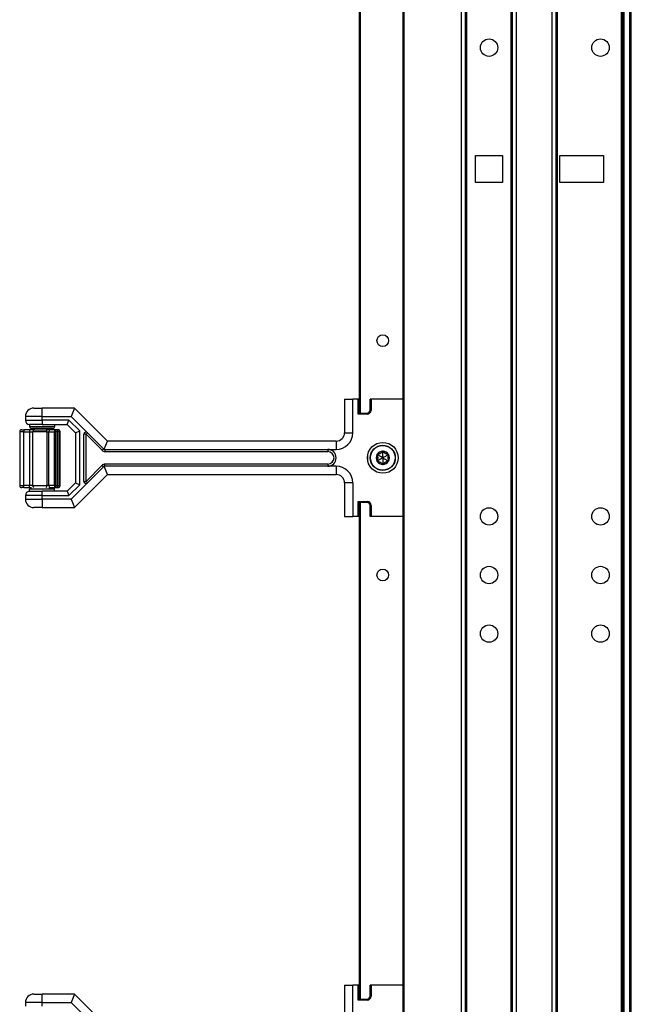
# Model space of a CAD drawing. Units: inches. Extents: x 31 to 71, y 38 to 146.
# Drawn here: x 62 to 71, y 89 to 103 of the extents above; entities that cross this region are included whole.
import ezdxf

# ---------------------------------------------------------------- set-up
doc = ezdxf.new("R2010")
doc.units = ezdxf.units.IN
doc.header["$LTSCALE"] = 8
doc.header["$MEASUREMENT"] = 0

msp = doc.modelspace()

# ---------------------------------------------------------------- linework, layer by layer
for p, q in [((67.399, 37.878), (67.399, 117.503)), ((67.414, 37.878), (67.414, 117.503)), ((68.273, 37.878), (68.273, 117.503)), ((68.333, 37.878), (68.333, 117.503)), ((69.033, 37.878), (69.033, 117.503)), ((69.093, 37.878), (69.093, 117.503)), ((69.623, 37.878), (69.623, 117.503)), ((69.683, 37.878), (69.683, 117.503)), ((69.703, 37.878), (69.703, 117.503)), ((70.663, 37.878), (70.663, 117.503)), ((70.683, 37.878), (70.683, 117.503)), ((70.703, 37.878), (70.703, 117.503)), ((70.788, 37.878), (70.788, 117.503)), ((70.808, 37.878), (70.808, 117.503)), ((68.353, 39.339), (68.353, 116.042)), ((69.013, 39.343), (69.013, 116.038)), ((66.746, 97.607), (66.746, 106.774)), ((66.761, 97.607), (66.761, 106.774)), ((68.482, 101.05), (68.482, 101.455)), ((68.482, 101.455), (68.885, 101.455)), ((68.885, 101.455), (68.885, 101.05)), ((69.741, 101.05), (69.741, 101.455)), ((69.741, 101.455), (70.391, 101.455)), ((70.391, 101.455), (70.391, 101.05)), ((68.885, 101.05), (68.482, 101.05)), ((70.391, 101.05), (69.741, 101.05)), ((66.523, 97.815), (66.523, 97.315)), ((66.523, 97.815), (66.648, 97.815)), ((66.648, 97.315), (66.648, 97.815)), ((66.729, 97.815), (66.648, 97.815)), ((66.743, 97.815), (66.729, 97.815)), ((66.729, 97.593), (66.729, 97.815)), ((66.746, 97.815), (66.743, 97.815)), ((66.743, 97.815), (66.743, 97.607)), ((66.92, 97.815), (66.906, 97.815)), ((66.906, 97.652), (66.906, 97.815)), ((67.397, 97.815), (66.92, 97.815)), ((66.92, 97.815), (66.92, 97.652)), ((67.398, 97.815), (67.397, 97.815)), ((67.397, 97.815), (67.397, 96.065)), ((67.399, 97.815), (67.398, 97.815)), ((67.398, 97.815), (67.398, 96.065)), ((61.88, 97.682), (62.005, 97.682)), ((62.491, 97.682), (62.005, 97.682)), ((62.005, 97.557), (62.005, 97.682)), ((62.491, 97.682), (62.439, 97.557)), ((62.983, 97.19), (62.491, 97.682)), ((66.906, 97.652), (66.92, 97.652)), ((62.005, 97.557), (61.755, 97.557)), ((61.755, 97.557), (61.755, 97.502)), ((61.755, 97.502), (62.005, 97.502)), ((62.005, 97.557), (62.439, 97.557)), ((62.005, 97.502), (62.005, 97.557)), ((62.005, 97.502), (62.005, 97.44)), ((62.405, 97.502), (62.005, 97.502)), ((62.38, 97.44), (62.405, 97.502)), ((62.567, 97.341), (62.405, 97.502)), ((62.439, 97.557), (62.683, 97.313)), ((66.743, 97.607), (66.729, 97.593)), ((66.861, 97.593), (66.729, 97.593)), ((66.743, 97.615), (66.746, 97.616)), ((66.743, 97.607), (66.861, 97.607)), ((66.861, 97.607), (66.861, 97.593)), ((61.701, 97.36), (61.732, 97.36)), ((61.732, 97.36), (61.732, 97.329)), ((61.817, 97.36), (61.732, 97.36)), ((62.005, 97.44), (61.817, 97.44)), ((61.817, 97.44), (61.817, 97.409)), ((61.817, 97.409), (62.192, 97.409)), ((61.817, 97.36), (61.817, 97.329)), ((61.887, 97.36), (61.817, 97.36)), ((62.161, 97.377), (61.848, 97.377)), ((61.885, 97.377), (61.885, 97.36)), ((61.887, 97.36), (62.065, 97.36)), ((62.005, 97.44), (62.38, 97.44)), ((62.12, 97.36), (62.065, 97.36)), ((62.203, 97.36), (62.12, 97.36)), ((62.125, 97.377), (62.125, 97.36)), ((62.192, 97.44), (62.192, 97.409)), ((62.234, 97.36), (62.203, 97.36)), ((62.234, 97.329), (62.234, 97.36)), ((62.24, 97.36), (62.234, 97.36)), ((62.24, 97.36), (62.24, 97.329)), ((62.241, 97.36), (62.24, 97.36)), ((62.38, 97.44), (62.505, 97.315)), ((62.505, 97.315), (62.567, 97.341)), ((62.567, 96.539), (62.567, 97.341)), ((61.732, 97.329), (61.67, 97.329)), ((61.67, 97.329), (61.67, 96.526)), ((61.732, 97.329), (61.817, 97.329)), ((61.732, 96.526), (61.732, 97.329)), ((61.817, 97.329), (61.864, 97.329)), ((61.817, 97.329), (61.817, 96.526)), ((62.077, 97.329), (61.864, 97.329)), ((61.864, 96.526), (61.864, 97.329)), ((62.077, 97.329), (62.105, 97.329)), ((62.077, 97.329), (62.077, 96.526)), ((62.105, 97.329), (62.187, 97.329)), ((62.105, 96.526), (62.105, 97.329)), ((62.187, 97.329), (62.203, 97.329)), ((62.187, 97.329), (62.187, 96.526)), ((62.234, 97.329), (62.203, 97.329)), ((62.203, 97.329), (62.203, 96.526)), ((62.234, 97.329), (62.24, 97.329)), ((62.234, 96.526), (62.234, 97.329)), ((62.271, 97.329), (62.24, 97.329)), ((62.24, 97.329), (62.24, 96.526)), ((62.272, 97.329), (62.271, 97.329)), ((62.271, 96.526), (62.271, 97.329)), ((62.272, 96.526), (62.272, 97.329)), ((62.505, 97.315), (62.505, 96.565)), ((62.661, 97.291), (62.63, 97.291)), ((62.63, 96.589), (62.63, 97.291)), ((62.683, 97.313), (62.661, 97.291)), ((62.661, 97.291), (62.9, 97.052)), ((62.661, 96.589), (62.661, 97.291)), ((62.683, 97.313), (62.922, 97.074)), ((62.932, 97.067), (62.983, 97.19)), ((66.398, 97.19), (62.983, 97.19)), ((66.398, 97.19), (66.398, 97.065)), ((66.523, 97.315), (66.648, 97.315)), ((62.922, 97.074), (62.9, 97.052)), ((62.944, 97.065), (62.944, 97.034)), ((62.944, 97.065), (66.273, 97.065)), ((66.273, 97.065), (66.273, 97.034)), ((66.273, 97.065), (66.398, 97.065)), ((62.944, 97.034), (66.273, 97.034)), ((66.867, 96.977), (66.867, 96.902)), ((67.018, 96.984), (67.008, 96.977)), ((67.018, 96.896), (67.008, 96.903)), ((67.018, 96.984), (67.019, 96.996)), ((67.018, 96.896), (67.019, 96.884)), ((67.095, 97.028), (67.084, 97.033)), ((67.095, 97.028), (67.105, 97.033)), ((67.171, 96.984), (67.17, 96.996)), ((67.171, 96.896), (67.17, 96.884)), ((67.171, 96.984), (67.181, 96.977)), ((67.171, 96.896), (67.181, 96.903)), ((62.9, 96.828), (62.661, 96.589)), ((62.922, 96.806), (62.683, 96.567)), ((62.922, 96.806), (62.9, 96.828)), ((62.983, 96.69), (62.932, 96.813)), ((62.944, 96.815), (62.944, 96.846)), ((66.273, 96.846), (62.944, 96.846)), ((66.273, 96.815), (62.944, 96.815)), ((66.273, 96.846), (66.273, 96.815)), ((66.398, 96.815), (66.273, 96.815)), ((66.398, 96.815), (66.398, 96.69)), ((67.095, 96.852), (67.084, 96.847)), ((67.095, 96.852), (67.105, 96.847)), ((62.491, 96.197), (62.983, 96.69)), ((62.983, 96.69), (66.398, 96.69)), ((61.67, 96.526), (61.732, 96.526)), ((61.732, 96.495), (61.701, 96.495)), ((61.732, 96.495), (61.732, 96.526)), ((61.817, 96.526), (61.732, 96.526)), ((61.732, 96.495), (61.817, 96.495)), ((61.817, 96.495), (61.817, 96.526)), ((61.864, 96.526), (61.817, 96.526)), ((61.817, 96.495), (61.847, 96.495)), ((62.192, 96.471), (61.817, 96.471)), ((61.817, 96.44), (61.817, 96.471)), ((61.864, 96.526), (62.077, 96.526)), ((62.105, 96.526), (62.077, 96.526)), ((62.187, 96.526), (62.105, 96.526)), ((62.107, 96.495), (62.12, 96.495)), ((62.12, 96.495), (62.203, 96.495)), ((62.203, 96.526), (62.187, 96.526)), ((62.192, 96.44), (62.192, 96.471)), ((62.203, 96.526), (62.234, 96.526)), ((62.203, 96.495), (62.234, 96.495)), ((62.24, 96.526), (62.234, 96.526)), ((62.234, 96.495), (62.234, 96.526)), ((62.234, 96.495), (62.24, 96.495)), ((62.24, 96.526), (62.24, 96.495)), ((62.24, 96.526), (62.271, 96.526)), ((62.24, 96.495), (62.241, 96.495)), ((62.271, 96.526), (62.272, 96.526)), ((62.505, 96.565), (62.38, 96.44)), ((62.405, 96.377), (62.567, 96.539)), ((62.683, 96.567), (62.439, 96.322)), ((62.505, 96.565), (62.567, 96.539)), ((62.63, 96.589), (62.661, 96.589)), ((62.661, 96.589), (62.683, 96.567)), ((66.648, 96.565), (66.523, 96.565)), ((66.523, 96.565), (66.523, 96.065)), ((66.648, 96.565), (66.648, 96.065)), ((61.755, 96.377), (61.755, 96.322)), ((62.005, 96.377), (61.755, 96.377)), ((61.755, 96.322), (62.005, 96.322)), ((61.817, 96.44), (62.005, 96.44)), ((62.38, 96.44), (62.005, 96.44)), ((62.005, 96.377), (62.005, 96.44)), ((62.005, 96.322), (62.005, 96.377)), ((62.005, 96.377), (62.405, 96.377)), ((62.005, 96.322), (62.005, 96.197)), ((62.439, 96.322), (62.005, 96.322)), ((62.38, 96.44), (62.405, 96.377)), ((62.439, 96.322), (62.491, 96.197)), ((62.005, 96.197), (61.88, 96.197)), ((62.005, 96.197), (62.491, 96.197)), ((66.743, 96.274), (66.729, 96.288)), ((66.729, 96.065), (66.729, 96.288)), ((66.729, 96.288), (66.861, 96.288)), ((66.743, 96.274), (66.743, 96.065)), ((66.861, 96.274), (66.743, 96.274)), ((66.743, 96.265), (66.746, 96.265)), ((66.746, 88.857), (66.746, 96.274)), ((66.761, 88.857), (66.761, 96.274)), ((66.861, 96.274), (66.861, 96.288)), ((66.906, 96.229), (66.92, 96.229)), ((66.906, 96.065), (66.906, 96.229)), ((66.92, 96.229), (66.92, 96.065)), ((66.523, 96.065), (66.648, 96.065)), ((66.729, 96.065), (66.648, 96.065)), ((66.743, 96.065), (66.729, 96.065)), ((66.746, 96.065), (66.743, 96.065)), ((66.92, 96.065), (66.906, 96.065)), ((67.397, 96.065), (66.92, 96.065)), ((67.398, 96.065), (67.397, 96.065)), ((67.399, 96.065), (67.398, 96.065)), ((66.523, 89.065), (66.523, 88.565)), ((66.523, 89.065), (66.648, 89.065)), ((66.648, 88.565), (66.648, 89.065)), ((66.729, 89.065), (66.648, 89.065)), ((66.743, 89.065), (66.729, 89.065)), ((66.729, 88.843), (66.729, 89.065)), ((66.746, 89.065), (66.743, 89.065)), ((66.743, 89.065), (66.743, 88.857)), ((66.92, 89.065), (66.906, 89.065)), ((66.906, 88.902), (66.906, 89.065)), ((67.397, 89.065), (66.92, 89.065)), ((66.92, 89.065), (66.92, 88.902)), ((67.398, 89.065), (67.397, 89.065)), ((67.397, 89.065), (67.397, 87.315)), ((67.399, 89.065), (67.398, 89.065)), ((67.398, 89.065), (67.398, 87.315)), ((62.005, 88.807), (61.755, 88.807)), ((61.755, 88.807), (61.755, 88.752)), ((61.88, 88.932), (62.005, 88.932)), ((62.491, 88.932), (62.005, 88.932)), ((62.005, 88.807), (62.005, 88.932)), ((62.005, 88.807), (62.439, 88.807)), ((62.005, 88.752), (62.005, 88.807)), ((62.491, 88.932), (62.439, 88.807)), ((62.439, 88.807), (62.683, 88.563)), ((62.983, 88.44), (62.491, 88.932)), ((66.743, 88.857), (66.729, 88.843)), ((66.861, 88.843), (66.729, 88.843)), ((66.743, 88.865), (66.746, 88.866)), ((66.743, 88.857), (66.861, 88.857)), ((66.861, 88.857), (66.861, 88.843)), ((66.906, 88.902), (66.92, 88.902))]:
    msp.add_line(p, q)
for centre, radius in [((68.683, 103.065), 0.13), ((70.348, 103.065), 0.13), ((67.095, 98.69), 0.0875), ((67.095, 96.94), 0.23), ((67.095, 96.94), 0.187), ((67.095, 96.94), 0.185), ((68.683, 96.065), 0.13), ((70.348, 96.065), 0.13), ((67.095, 95.19), 0.0875), ((68.683, 95.19), 0.13), ((70.348, 95.19), 0.13), ((68.683, 94.315), 0.13), ((70.348, 94.315), 0.13)]:
    msp.add_circle(centre, radius)
for centre, radius, start, end in [((61.88, 97.557), 0.125, 90, 180), ((66.861, 97.652), 0.059, 270, 0), ((66.861, 97.652), 0.045, 270, 0), ((61.817, 97.502), 0.0625, 180, 270), ((61.701, 97.329), 0.0313, 90, 180), ((61.848, 97.409), 0.0312, 180, 270), ((62.161, 97.409), 0.0312, 270, 0), ((62.234, 97.329), 0.0313, 90, 180), ((62.24, 97.329), 0.0312, 0, 90), ((62.241, 97.329), 0.0313, 0, 90), ((62.661, 97.291), 0.0312, 45, 180), ((66.398, 97.315), 0.25, 270, 0), ((66.398, 97.315), 0.125, 270, 0), ((62.944, 97.096), 0.0625, 225, 270), ((66.273, 96.94), 0.125, 270, 90), ((67.095, 96.94), 0.1, 90, 150), ((67.095, 97.028), 0.012, 90, 147.4285), ((67.095, 96.94), 0.1, 30.0001, 90), ((67.095, 97.028), 0.012, 32.5715, 90), ((66.273, 96.94), 0.0937, 270, 90), ((67.095, 96.94), 0.1, 150, 210), ((67.095, 96.94), 0.095, 156.1106, 203.8894), ((67.018, 96.984), 0.012, 150, 207.4285), ((67.018, 96.896), 0.012, 152.5715, 210), ((67.018, 96.984), 0.012, 92.5715, 150), ((67.095, 96.94), 0.1, 210, 270), ((67.018, 96.896), 0.012, 210, 267.4285), ((67.095, 96.94), 0.095, 96.1106, 143.8894), ((67.095, 96.94), 0.1, 270, 330.0001), ((67.095, 96.94), 0.095, 36.1106, 83.8894), ((67.171, 96.984), 0.012, 30.0012, 87.4285), ((67.171, 96.896), 0.012, 272.5715, 330.0011), ((67.171, 96.984), 0.012, 332.5715, 30.0012), ((67.095, 96.94), 0.1, 330.0001, 30.0001), ((67.095, 96.94), 0.095, 336.1106, 23.8894), ((67.171, 96.896), 0.012, 330.0011, 27.4285), ((62.944, 96.784), 0.0625, 90, 135), ((66.398, 96.565), 0.25, 0, 90), ((67.095, 96.94), 0.095, 216.1106, 263.8894), ((67.095, 96.852), 0.012, 212.5715, 270.0002), ((67.095, 96.852), 0.012, 270.0002, 327.4285), ((67.095, 96.94), 0.095, 276.1106, 323.8894), ((66.398, 96.565), 0.125, 0, 90), ((61.701, 96.526), 0.0313, 180, 270), ((61.848, 96.471), 0.0312, 130.5358, 180), ((62.161, 96.471), 0.0312, 0, 49.4642), ((62.234, 96.526), 0.0313, 180, 270), ((62.24, 96.526), 0.0313, 270, 0), ((62.241, 96.526), 0.0313, 270, 0), ((62.661, 96.589), 0.0312, 180, 315), ((61.817, 96.377), 0.0625, 90, 180), ((61.88, 96.322), 0.125, 180, 270), ((66.861, 96.229), 0.059, 0, 90), ((66.861, 96.229), 0.045, 0, 90), ((61.88, 88.807), 0.125, 90, 180), ((66.861, 88.902), 0.059, 270, 0), ((66.861, 88.902), 0.045, 270, 0)]:
    msp.add_arc(centre, radius, start, end)
for centre, major_axis, ratio, start_param, end_param in [((61.887, 97.329), (0, 0.0313), 0.743217, 0, 1.570796), ((62.065, 97.329), (0, 0.0313), 0.383201, 4.712389, 6.283185), ((62.12, 97.329), (0, 0.0313), 0.499749, 0, 1.570796), ((62.203, 97.329), (0, 0.0313), 0.499749, 0, 1.570796), ((62.241, 97.329), (0, 0.0313), 0.5, 6.215184, 6.283185), ((67.02, 96.985), (0.0117, 0.0077), 0.925745, 3.043326, 3.140224), ((67.02, 96.895), (-0.0117, 0.0077), 0.925745, 0.001369, 0.098267), ((67.018, 96.982), (0.0009, 0.0138), 0.93126, 0.005203, 0.102681), ((67.096, 97.027), (0.0124, -0.0062), 0.929262, 3.040586, 3.137853), ((67.093, 97.027), (0.0124, 0.0062), 0.929262, 0.003739, 0.101007), ((67.171, 96.982), (0.0009, -0.0139), 0.928255, 3.041396, 3.138558), ((67.169, 96.985), (-0.0117, 0.0077), 0.925745, 3.142962, 3.239859), ((67.169, 96.895), (0.0117, 0.0077), 0.925745, 6.184919, 6.281816), ((67.018, 96.898), (0.0009, -0.0138), 0.93126, 6.180504, 6.277982), ((67.096, 96.853), (0.0124, 0.0062), 0.929262, 3.145332, 3.2426), ((67.093, 96.853), (0.0124, -0.0062), 0.929262, 6.182178, 6.279446), ((67.171, 96.898), (0.0009, 0.0139), 0.928255, 3.144628, 3.241789), ((61.887, 96.526), (0, -0.0313), 0.743217, 4.712389, 5.820036), ((62.065, 96.526), (0, -0.0313), 0.383201, 0.463149, 1.570796), ((62.12, 96.526), (0, -0.0313), 0.499749, 4.712389, 6.283185), ((62.203, 96.526), (0, -0.0313), 0.499749, 4.712389, 6.283185), ((62.241, 96.526), (0, -0.0313), 0.5, 0, 0.068002)]:
    msp.add_ellipse(centre, major_axis=major_axis, ratio=ratio, start_param=start_param, end_param=end_param)
for points in [[(62.922, 97.074), (62.925, 97.071), (62.928, 97.069), (62.932, 97.067)], [(62.932, 97.067), (62.936, 97.066), (62.94, 97.065), (62.944, 97.065)], [(62.932, 96.813), (62.928, 96.811), (62.925, 96.809), (62.922, 96.806)], [(62.944, 96.815), (62.94, 96.815), (62.936, 96.814), (62.932, 96.813)]]:
    msp.add_open_spline(points, degree=3)
for points, knots in [([(67.008, 96.977), (67.009, 96.976), (67.01, 96.974), (67.014, 96.968), (67.016, 96.963), (67.019, 96.952), (67.02, 96.946), (67.02, 96.934), (67.019, 96.928), (67.016, 96.917), (67.014, 96.912), (67.01, 96.906), (67.009, 96.904), (67.008, 96.903)], [0.0912188, 0.0912188, 0.0912188, 0.0912188, 0.1060082, 0.1060082, 0.1489603, 0.1489603, 0.1919124, 0.1919124, 0.2348644, 0.2348644, 0.2778165, 0.2778165, 0.2926059, 0.2926059, 0.2926059, 0.2926059]), ([(67.095, 96.94), (67.091, 96.942), (67.087, 96.944), (67.068, 96.955), (67.053, 96.964), (67.031, 96.977), (67.025, 96.98), (67.018, 96.984)], [-2.9218923, -2.9218923, -2.9218923, -2.9218923, -2.883243, -2.883243, -2.7230628, -2.7230628, -2.6591258, -2.6591258, -2.6591258, -2.6591258]), ([(67.095, 96.94), (67.091, 96.938), (67.087, 96.936), (67.068, 96.925), (67.053, 96.916), (67.031, 96.903), (67.025, 96.9), (67.018, 96.896)], [-2.9214416, -2.9214416, -2.9214416, -2.9214416, -2.8827387, -2.8827387, -2.7225866, -2.7225866, -2.6586774, -2.6586774, -2.6586774, -2.6586774]), ([(67.084, 97.033), (67.083, 97.032), (67.082, 97.03), (67.079, 97.024), (67.075, 97.02), (67.067, 97.011), (67.062, 97.008), (67.052, 97.002), (67.047, 97), (67.035, 96.997), (67.03, 96.996), (67.023, 96.996), (67.021, 96.996), (67.019, 96.996)], [0.0912188, 0.0912188, 0.0912188, 0.0912188, 0.1060082, 0.1060082, 0.1489603, 0.1489603, 0.1919124, 0.1919124, 0.2348644, 0.2348644, 0.2778165, 0.2778165, 0.2926059, 0.2926059, 0.2926059, 0.2926059]), ([(67.095, 96.94), (67.095, 96.944), (67.095, 96.948), (67.095, 96.97), (67.095, 96.988), (67.095, 97.013), (67.095, 97.02), (67.095, 97.028)], [-2.9218923, -2.9218923, -2.9218923, -2.9218923, -2.883243, -2.883243, -2.7230628, -2.7230628, -2.6591258, -2.6591258, -2.6591258, -2.6591258]), ([(67.095, 96.94), (67.098, 96.942), (67.102, 96.944), (67.121, 96.955), (67.136, 96.964), (67.158, 96.977), (67.164, 96.98), (67.171, 96.984)], [-2.9218923, -2.9218923, -2.9218923, -2.9218923, -2.883243, -2.883243, -2.7230628, -2.7230628, -2.6591258, -2.6591258, -2.6591258, -2.6591258]), ([(67.095, 96.94), (67.098, 96.938), (67.102, 96.936), (67.121, 96.925), (67.136, 96.916), (67.158, 96.903), (67.164, 96.9), (67.171, 96.896)], [-2.9218923, -2.9218923, -2.9218923, -2.9218923, -2.883243, -2.883243, -2.7230628, -2.7230628, -2.6591258, -2.6591258, -2.6591258, -2.6591258]), ([(67.095, 96.94), (67.095, 96.936), (67.095, 96.932), (67.095, 96.91), (67.095, 96.892), (67.095, 96.867), (67.095, 96.86), (67.095, 96.852)], [-2.9218923, -2.9218923, -2.9218923, -2.9218923, -2.883243, -2.883243, -2.7230628, -2.7230628, -2.6591258, -2.6591258, -2.6591258, -2.6591258]), ([(67.17, 96.996), (67.168, 96.996), (67.166, 96.996), (67.16, 96.996), (67.154, 96.997), (67.143, 97), (67.137, 97.002), (67.127, 97.008), (67.122, 97.011), (67.114, 97.02), (67.111, 97.024), (67.107, 97.03), (67.106, 97.032), (67.105, 97.033)], [0.0912188, 0.0912188, 0.0912188, 0.0912188, 0.1060082, 0.1060082, 0.1489603, 0.1489603, 0.1919124, 0.1919124, 0.2348644, 0.2348644, 0.2778165, 0.2778165, 0.2926059, 0.2926059, 0.2926059, 0.2926059]), ([(67.181, 96.977), (67.18, 96.976), (67.179, 96.974), (67.176, 96.968), (67.173, 96.963), (67.17, 96.952), (67.17, 96.946), (67.17, 96.934), (67.17, 96.928), (67.173, 96.917), (67.176, 96.912), (67.179, 96.906), (67.18, 96.904), (67.181, 96.903)], [-0.2926059, -0.2926059, -0.2926059, -0.2926059, -0.2778165, -0.2778165, -0.2348644, -0.2348644, -0.1919124, -0.1919124, -0.1489603, -0.1489603, -0.1060082, -0.1060082, -0.0912188, -0.0912188, -0.0912188, -0.0912188]), ([(67.019, 96.884), (67.021, 96.884), (67.023, 96.884), (67.03, 96.884), (67.035, 96.883), (67.047, 96.88), (67.052, 96.878), (67.062, 96.872), (67.067, 96.869), (67.075, 96.86), (67.079, 96.856), (67.082, 96.85), (67.083, 96.848), (67.084, 96.847)], [0.0912188, 0.0912188, 0.0912188, 0.0912188, 0.1060082, 0.1060082, 0.1489603, 0.1489603, 0.1919124, 0.1919124, 0.2348644, 0.2348644, 0.2778165, 0.2778165, 0.2926059, 0.2926059, 0.2926059, 0.2926059]), ([(67.105, 96.847), (67.106, 96.848), (67.107, 96.85), (67.111, 96.856), (67.114, 96.86), (67.122, 96.869), (67.127, 96.872), (67.137, 96.878), (67.143, 96.88), (67.154, 96.883), (67.16, 96.884), (67.166, 96.884), (67.168, 96.884), (67.17, 96.884)], [0.0912188, 0.0912188, 0.0912188, 0.0912188, 0.1060082, 0.1060082, 0.1489603, 0.1489603, 0.1919124, 0.1919124, 0.2348644, 0.2348644, 0.2778165, 0.2778165, 0.2926059, 0.2926059, 0.2926059, 0.2926059])]:
    msp.add_open_spline(points, degree=3, knots=knots)

doc.saveas('drawing.dxf')
